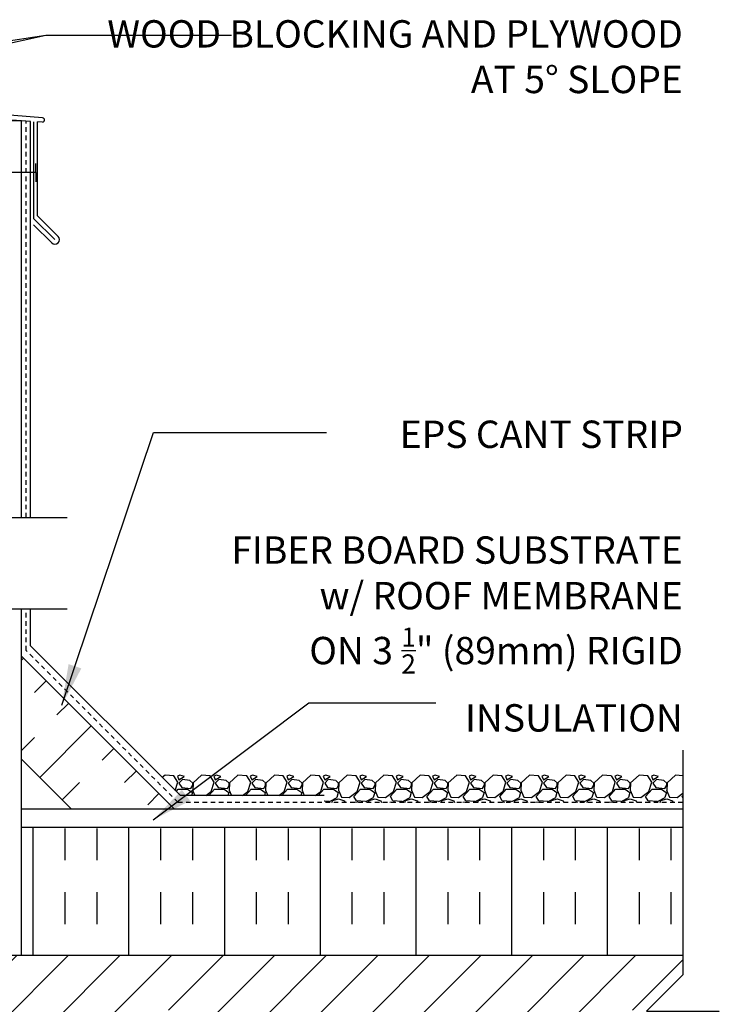
# Model space of a CAD drawing. Units: inches. Extents: x 98 to 204, y 121 to 199.
# Drawn here: x 185 to 204, y 171 to 198 of the extents above; entities that cross this region are included whole.
import ezdxf

# ---------------------------------------------------------------- set-up
doc = ezdxf.new("R2010")
doc.units = ezdxf.units.IN
doc.header["$LTSCALE"] = 0.5
doc.header["$MEASUREMENT"] = 0
doc.linetypes.add('DASHED2', pattern=[0.375, 0.25, -0.125])
for name, color, linetype in [('HATCH', 12, 'Continuous'), ('line25', 2, 'Continuous'), ('LINE50', 5, 'Continuous'), ('LINE9', 9, 'Continuous'), ('TEXT', 4, 'Continuous')]:
    doc.layers.add(name, color=color, linetype=linetype)
doc.styles.add('DIM', font='romans.shx', dxfattribs={"width": 0.7})
doc.styles.add('ROMANS', font='romans.shx', dxfattribs={"height": 0.75})
doc.dimstyles.new('ext_12', dxfattribs={"dimscale": 12, "dimtxt": 0.09375, "dimasz": 0.09375, "dimexe": 0.09375, "dimexo": 0.0625, "dimgap": 0.0625, "dimtad": 1, "dimdec": 1, "dimzin": 3, "dimdsep": 46, "dimlunit": 4, "dimtxsty": 'DIM', "dimcen": 0.09, "dimdle": 0.09375, "dimclrt": 4, "dimadec": 0, "dimazin": 0, "dimtfac": 1, "dimtdec": 1, "dimtmove": 2, "dimatfit": 3, "dimfxl": 1, "dimfrac": 2, "dimtolj": 1, "dimtzin": 0, "dimarcsym": 0})

msp = doc.modelspace()

# ---------------------------------------------------------------- hatches: boundary and pattern name
at = {"layer": 'HATCH'}
h = msp.add_hatch(dxfattribs=at)
h.set_pattern_fill('INSUL', color=256, scale=7, angle=45, style=0)
h.set_pattern_definition([(45, (77.9495, 17.504), (-1.856155, 1.856155), []), (45, (77.3307, 18.1228), (-1.856155, 1.856155), [0.875, -0.875]), (45, (76.712, 18.7415), (-1.856155, 1.856155), [0.875, -0.875])])
h.paths.add_polyline_path([(186.501, 176.53), (189.329, 176.53), (185.253, 180.607), (185.253, 177.779)])
h = msp.add_hatch(dxfattribs=at)
h.set_pattern_fill('INSUL', color=256, scale=7, angle=90, style=0)
h.set_pattern_definition([(90, (77.9495, 17.504), (-2.625, 2e-16), []), (90, (77.0745, 17.504), (-2.625, 2e-16), [0.875, -0.875]), (90, (76.1995, 17.504), (-2.625, 2e-16), [0.875, -0.875])])
h.paths.add_polyline_path([(185.253, 175.905), (185.253, 172.405), (203.393, 172.405), (203.393, 175.905)])
h = msp.add_hatch(dxfattribs=at)
h.set_pattern_fill('ANSI31', color=256, scale=8, style=0)
h.paths.add_polyline_path([(203.393, 166.233, -1.37263), (202.418, 170.891), (203.393, 171.866), (203.393, 172.405), (186.655, 172.405), (184.655, 172.405), (182.655, 172.405), (182.655, 170.905, -1.788289), (180.425, 167.276), (178.979, 167.124), (178.815, 164.78, 0.743853), (178.712, 164.436, -0.189393), (178.762, 164.413, 0.071789), (178.815, 164.405), (201.393, 164.405), (203.393, 164.405)])
h.paths.add_polyline_path([(186.655, 168.405, -1), (191.655, 168.405, -1)], flags=16)
h.paths.add_polyline_path([(193.155, 168.405, -1), (198.155, 168.405, -1)], flags=16)
h.paths.add_polyline_path([(204.393, 170.866), (203.393, 170.866), (202.594, 170.866, -0.137255), (203.807, 170.281)])

# ---------------------------------------------------------------- linework, layer by layer
for p, q in [((185.834, 195.359), (169.315, 196.804)), ((185.503, 195.264), (184.196, 195.356)), ((185.503, 184.405), (185.503, 195.264)), ((185.596, 192.597), (185.596, 195.257)), ((185.827, 195.245), (185.69, 195.253)), ((185.69, 192.68), (185.69, 195.253)), ((185.596, 192.597), (186.17, 192.023)), ((185.69, 192.68), (186.259, 192.111)), ((185.583, 192.433), (186.082, 191.934)), ((185.503, 180.887), (185.503, 181.905)), ((189.61, 176.78), (185.503, 180.887)), ((189.19, 177.344), (189.115, 177.275)), ((189.43, 177.323), (189.19, 177.343)), ((189.541, 177.145), (189.431, 177.325)), ((189.468, 176.922), (189.54, 177.144)), ((189.599, 177.344), (189.529, 177.314)), ((189.529, 177.314), (189.569, 177.214)), ((189.569, 177.214), (189.719, 177.304)), ((189.669, 177.224), (189.569, 177.124)), ((189.569, 177.124), (189.649, 177.004)), ((189.72, 177.304), (189.6, 177.344)), ((189.87, 177.195), (189.67, 177.225)), ((189.951, 177.122), (189.871, 177.192)), ((189.959, 177.134), (189.949, 176.924)), ((189.949, 177.064), (189.949, 177.124)), ((190.19, 177.344), (189.96, 177.134)), ((190.43, 177.323), (190.19, 177.343)), ((190.541, 177.145), (190.431, 177.325)), ((190.46, 176.894), (190.54, 177.144)), ((190.599, 177.344), (190.529, 177.314)), ((190.529, 177.314), (190.569, 177.214)), ((190.569, 177.214), (190.719, 177.304)), ((190.669, 177.224), (190.569, 177.124)), ((190.569, 177.124), (190.649, 177.004)), ((190.72, 177.304), (190.6, 177.344)), ((190.87, 177.195), (190.67, 177.225)), ((190.951, 177.122), (190.871, 177.192)), ((190.959, 177.134), (190.949, 176.924)), ((190.949, 177.064), (190.949, 177.124)), ((191.19, 177.344), (190.96, 177.134)), ((191.43, 177.323), (191.19, 177.343)), ((191.541, 177.145), (191.431, 177.325)), ((191.46, 176.894), (191.54, 177.144)), ((191.599, 177.344), (191.529, 177.314)), ((191.529, 177.314), (191.569, 177.214)), ((191.569, 177.214), (191.719, 177.304)), ((191.669, 177.224), (191.569, 177.124)), ((191.569, 177.124), (191.649, 177.004)), ((191.72, 177.304), (191.6, 177.344)), ((191.87, 177.195), (191.67, 177.225)), ((191.951, 177.122), (191.871, 177.192)), ((191.959, 177.134), (191.949, 176.924)), ((191.949, 177.064), (191.949, 177.124)), ((192.19, 177.344), (191.96, 177.134)), ((192.43, 177.323), (192.19, 177.343)), ((192.541, 177.145), (192.431, 177.325)), ((192.46, 176.894), (192.54, 177.144)), ((192.599, 177.344), (192.529, 177.314)), ((192.529, 177.314), (192.569, 177.214)), ((192.569, 177.214), (192.719, 177.304)), ((192.669, 177.224), (192.569, 177.124)), ((192.569, 177.124), (192.649, 177.004)), ((192.72, 177.304), (192.6, 177.344)), ((192.87, 177.195), (192.67, 177.225)), ((192.951, 177.122), (192.871, 177.192)), ((192.959, 177.134), (192.949, 176.924)), ((192.949, 177.064), (192.949, 177.124)), ((193.19, 177.344), (192.96, 177.134)), ((193.43, 177.323), (193.19, 177.343)), ((193.541, 177.145), (193.431, 177.325)), ((193.46, 176.894), (193.54, 177.144)), ((193.599, 177.344), (193.529, 177.314)), ((193.529, 177.314), (193.569, 177.214)), ((193.569, 177.214), (193.719, 177.304)), ((193.669, 177.224), (193.569, 177.124)), ((193.569, 177.124), (193.649, 177.004)), ((193.72, 177.304), (193.6, 177.344)), ((193.87, 177.195), (193.67, 177.225)), ((193.951, 177.122), (193.871, 177.192)), ((193.959, 177.134), (193.949, 176.924)), ((193.949, 177.064), (193.949, 177.124)), ((194.19, 177.344), (193.96, 177.134)), ((194.43, 177.323), (194.19, 177.343)), ((194.541, 177.145), (194.431, 177.325)), ((194.46, 176.894), (194.54, 177.144)), ((194.599, 177.344), (194.529, 177.314)), ((194.529, 177.314), (194.569, 177.214)), ((194.569, 177.214), (194.719, 177.304)), ((194.669, 177.224), (194.569, 177.124)), ((194.569, 177.124), (194.649, 177.004)), ((194.72, 177.304), (194.6, 177.344)), ((194.87, 177.195), (194.67, 177.225)), ((194.951, 177.122), (194.871, 177.192)), ((194.959, 177.134), (194.949, 176.924)), ((194.949, 177.064), (194.949, 177.124)), ((195.19, 177.344), (194.96, 177.134)), ((195.43, 177.323), (195.19, 177.343)), ((195.541, 177.145), (195.431, 177.325)), ((195.46, 176.894), (195.54, 177.144)), ((195.599, 177.344), (195.529, 177.314)), ((195.529, 177.314), (195.569, 177.214)), ((195.569, 177.214), (195.719, 177.304)), ((195.669, 177.224), (195.569, 177.124)), ((195.569, 177.124), (195.649, 177.004)), ((195.72, 177.304), (195.6, 177.344)), ((195.87, 177.195), (195.67, 177.225)), ((195.951, 177.122), (195.871, 177.192)), ((195.959, 177.134), (195.949, 176.924)), ((195.949, 177.064), (195.949, 177.124)), ((196.19, 177.344), (195.96, 177.134)), ((196.43, 177.323), (196.19, 177.343)), ((196.541, 177.145), (196.431, 177.325)), ((196.46, 176.894), (196.54, 177.144)), ((196.599, 177.344), (196.529, 177.314)), ((196.529, 177.314), (196.569, 177.214)), ((196.569, 177.214), (196.719, 177.304)), ((196.669, 177.224), (196.569, 177.124)), ((196.569, 177.124), (196.649, 177.004)), ((196.72, 177.304), (196.6, 177.344)), ((196.87, 177.195), (196.67, 177.225)), ((196.951, 177.122), (196.871, 177.192)), ((196.959, 177.134), (196.949, 176.924)), ((196.949, 177.064), (196.949, 177.124)), ((197.19, 177.344), (196.96, 177.134)), ((197.43, 177.323), (197.19, 177.343)), ((197.541, 177.145), (197.431, 177.325)), ((197.46, 176.894), (197.54, 177.144)), ((197.599, 177.344), (197.529, 177.314)), ((197.529, 177.314), (197.569, 177.214)), ((197.569, 177.214), (197.719, 177.304)), ((197.669, 177.224), (197.569, 177.124)), ((197.569, 177.124), (197.649, 177.004)), ((197.72, 177.304), (197.6, 177.344)), ((197.87, 177.195), (197.67, 177.225)), ((197.951, 177.122), (197.871, 177.192)), ((197.959, 177.134), (197.949, 176.924)), ((197.949, 177.064), (197.949, 177.124)), ((198.19, 177.344), (197.96, 177.134)), ((198.43, 177.323), (198.19, 177.343)), ((198.541, 177.145), (198.431, 177.325)), ((198.46, 176.894), (198.54, 177.144)), ((198.599, 177.344), (198.529, 177.314)), ((198.529, 177.314), (198.569, 177.214)), ((198.569, 177.214), (198.719, 177.304)), ((198.669, 177.224), (198.569, 177.124)), ((198.569, 177.124), (198.649, 177.004)), ((198.72, 177.304), (198.6, 177.344)), ((198.87, 177.195), (198.67, 177.225)), ((198.951, 177.122), (198.871, 177.192)), ((198.959, 177.134), (198.949, 176.924)), ((198.949, 177.064), (198.949, 177.124)), ((199.19, 177.344), (198.96, 177.134)), ((199.43, 177.323), (199.19, 177.343)), ((199.541, 177.145), (199.431, 177.325)), ((199.46, 176.894), (199.54, 177.144)), ((199.599, 177.344), (199.529, 177.314)), ((199.529, 177.314), (199.569, 177.214)), ((199.569, 177.214), (199.719, 177.304)), ((199.669, 177.224), (199.569, 177.124)), ((199.569, 177.124), (199.649, 177.004)), ((199.72, 177.304), (199.6, 177.344)), ((199.87, 177.195), (199.67, 177.225)), ((199.951, 177.122), (199.871, 177.192)), ((199.959, 177.134), (199.949, 176.924)), ((199.949, 177.064), (199.949, 177.124)), ((200.19, 177.344), (199.96, 177.134)), ((200.43, 177.323), (200.19, 177.343)), ((200.541, 177.145), (200.431, 177.325)), ((200.46, 176.894), (200.54, 177.144)), ((200.599, 177.344), (200.529, 177.314)), ((200.529, 177.314), (200.569, 177.214)), ((200.569, 177.214), (200.719, 177.304)), ((200.669, 177.224), (200.569, 177.124)), ((200.569, 177.124), (200.649, 177.004)), ((200.72, 177.304), (200.6, 177.344)), ((200.87, 177.195), (200.67, 177.225)), ((200.951, 177.122), (200.871, 177.192)), ((200.959, 177.134), (200.949, 176.924)), ((200.949, 177.064), (200.949, 177.124)), ((201.19, 177.344), (200.96, 177.134)), ((201.43, 177.323), (201.19, 177.343)), ((201.541, 177.145), (201.431, 177.325)), ((201.46, 176.894), (201.54, 177.144)), ((201.599, 177.344), (201.529, 177.314)), ((201.529, 177.314), (201.569, 177.214)), ((201.569, 177.214), (201.719, 177.304)), ((201.669, 177.224), (201.569, 177.124)), ((201.569, 177.124), (201.649, 177.004)), ((201.72, 177.304), (201.6, 177.344)), ((201.87, 177.195), (201.67, 177.225)), ((201.951, 177.122), (201.871, 177.192)), ((201.959, 177.134), (201.949, 176.924)), ((201.949, 177.064), (201.949, 177.124)), ((202.19, 177.344), (201.96, 177.134)), ((202.43, 177.323), (202.19, 177.343)), ((202.541, 177.145), (202.431, 177.325)), ((202.46, 176.894), (202.54, 177.144)), ((202.599, 177.344), (202.529, 177.314)), ((202.529, 177.314), (202.569, 177.214)), ((202.569, 177.214), (202.719, 177.304)), ((202.669, 177.224), (202.569, 177.124)), ((202.569, 177.124), (202.649, 177.004)), ((202.72, 177.304), (202.6, 177.344)), ((202.87, 177.195), (202.67, 177.225)), ((202.951, 177.122), (202.871, 177.192)), ((202.959, 177.134), (202.949, 176.924)), ((202.949, 177.064), (202.949, 177.124)), ((203.19, 177.344), (202.96, 177.134)), ((203.393, 177.326), (203.19, 177.343)), ((189.496, 176.894), (189.549, 176.954)), ((189.549, 176.954), (189.809, 176.954)), ((189.65, 177.004), (189.9, 176.974)), ((189.809, 176.956), (189.939, 176.866)), ((189.9, 176.974), (189.95, 177.064)), ((189.94, 176.864), (189.916, 176.78)), ((189.948, 176.926), (190.009, 176.78)), ((190.311, 176.78), (190.459, 176.895)), ((190.393, 176.78), (190.549, 176.954)), ((190.549, 176.954), (190.809, 176.954)), ((190.65, 177.004), (190.9, 176.974)), ((190.809, 176.956), (190.939, 176.866)), ((190.9, 176.974), (190.95, 177.064)), ((190.94, 176.864), (190.916, 176.78)), ((190.948, 176.926), (191.009, 176.78)), ((191.311, 176.78), (191.459, 176.895)), ((191.393, 176.78), (191.549, 176.954)), ((191.549, 176.954), (191.809, 176.954)), ((191.65, 177.004), (191.9, 176.974)), ((191.809, 176.956), (191.939, 176.866)), ((191.9, 176.974), (191.95, 177.064)), ((191.94, 176.864), (191.916, 176.78)), ((191.948, 176.926), (192.009, 176.78)), ((192.311, 176.78), (192.459, 176.895)), ((192.393, 176.78), (192.549, 176.954)), ((192.549, 176.954), (192.809, 176.954)), ((192.65, 177.004), (192.9, 176.974)), ((192.809, 176.956), (192.939, 176.866)), ((192.9, 176.974), (192.95, 177.064)), ((192.94, 176.864), (192.916, 176.78)), ((192.948, 176.926), (193.009, 176.78)), ((193.311, 176.78), (193.459, 176.895)), ((193.393, 176.78), (193.549, 176.954)), ((193.549, 176.954), (193.809, 176.954)), ((193.65, 177.004), (193.9, 176.974)), ((193.809, 176.956), (193.939, 176.866)), ((193.9, 176.974), (193.95, 177.064)), ((193.94, 176.864), (193.9, 176.724)), ((193.948, 176.926), (194.028, 176.736)), ((194.239, 176.725), (194.459, 176.895)), ((194.369, 176.754), (194.549, 176.954)), ((194.549, 176.954), (194.809, 176.954)), ((194.65, 177.004), (194.9, 176.974)), ((194.809, 176.956), (194.939, 176.866)), ((194.9, 176.974), (194.95, 177.064)), ((194.94, 176.864), (194.9, 176.724)), ((194.948, 176.926), (195.028, 176.736)), ((195.239, 176.725), (195.459, 176.895)), ((195.369, 176.754), (195.549, 176.954)), ((195.549, 176.954), (195.809, 176.954)), ((195.65, 177.004), (195.9, 176.974)), ((195.809, 176.956), (195.939, 176.866)), ((195.9, 176.974), (195.95, 177.064)), ((195.94, 176.864), (195.9, 176.724)), ((195.948, 176.926), (196.028, 176.736)), ((196.239, 176.725), (196.459, 176.895)), ((196.369, 176.754), (196.549, 176.954)), ((196.549, 176.954), (196.809, 176.954)), ((196.65, 177.004), (196.9, 176.974)), ((196.809, 176.956), (196.939, 176.866)), ((196.9, 176.974), (196.95, 177.064)), ((196.94, 176.864), (196.9, 176.724)), ((196.948, 176.926), (197.028, 176.736)), ((197.239, 176.725), (197.459, 176.895)), ((197.369, 176.754), (197.549, 176.954)), ((197.549, 176.954), (197.809, 176.954)), ((197.65, 177.004), (197.9, 176.974)), ((197.809, 176.956), (197.939, 176.866)), ((197.9, 176.974), (197.95, 177.064)), ((197.94, 176.864), (197.9, 176.724)), ((197.948, 176.926), (198.028, 176.736)), ((198.239, 176.725), (198.459, 176.895)), ((198.369, 176.754), (198.549, 176.954)), ((198.549, 176.954), (198.809, 176.954)), ((198.65, 177.004), (198.9, 176.974)), ((198.809, 176.956), (198.939, 176.866)), ((198.9, 176.974), (198.95, 177.064)), ((198.94, 176.864), (198.9, 176.724)), ((198.948, 176.926), (199.028, 176.736)), ((199.239, 176.725), (199.459, 176.895)), ((199.369, 176.754), (199.549, 176.954)), ((199.549, 176.954), (199.809, 176.954)), ((199.65, 177.004), (199.9, 176.974)), ((199.809, 176.956), (199.939, 176.866)), ((199.9, 176.974), (199.95, 177.064)), ((199.94, 176.864), (199.9, 176.724)), ((199.948, 176.926), (200.028, 176.736)), ((200.239, 176.725), (200.459, 176.895)), ((200.369, 176.754), (200.549, 176.954)), ((200.549, 176.954), (200.809, 176.954)), ((200.65, 177.004), (200.9, 176.974)), ((200.809, 176.956), (200.939, 176.866)), ((200.9, 176.974), (200.95, 177.064)), ((200.94, 176.864), (200.9, 176.724)), ((200.948, 176.926), (201.028, 176.736)), ((201.239, 176.725), (201.459, 176.895)), ((201.369, 176.754), (201.549, 176.954)), ((201.549, 176.954), (201.809, 176.954)), ((201.65, 177.004), (201.9, 176.974)), ((201.809, 176.956), (201.939, 176.866)), ((201.9, 176.974), (201.95, 177.064)), ((201.94, 176.864), (201.9, 176.724)), ((201.948, 176.926), (202.028, 176.736)), ((202.239, 176.725), (202.459, 176.895)), ((202.369, 176.754), (202.549, 176.954)), ((202.549, 176.954), (202.809, 176.954)), ((202.65, 177.004), (202.9, 176.974)), ((202.809, 176.956), (202.939, 176.866)), ((202.9, 176.974), (202.95, 177.064)), ((202.94, 176.864), (202.9, 176.724)), ((202.948, 176.926), (203.028, 176.736)), ((203.239, 176.725), (203.393, 176.843)), ((193.558, 176.78), (189.61, 176.78)), ((193.558, 176.655), (193.558, 176.655)), ((193.689, 176.616), (193.558, 176.626)), ((193.9, 176.723), (193.69, 176.613)), ((193.767, 176.592), (193.789, 176.644)), ((193.79, 176.644), (193.95, 176.694)), ((193.949, 176.694), (194.109, 176.634)), ((194.029, 176.734), (194.239, 176.724)), ((194.11, 176.634), (194.129, 176.592)), ((194.46, 176.603), (194.359, 176.592)), ((194.441, 176.634), (194.371, 176.754)), ((194.689, 176.616), (194.439, 176.636)), ((194.508, 176.592), (194.459, 176.605)), ((194.9, 176.723), (194.69, 176.613)), ((194.767, 176.592), (194.789, 176.644)), ((194.79, 176.644), (194.95, 176.694)), ((194.949, 176.694), (195.109, 176.634)), ((195.029, 176.734), (195.239, 176.724)), ((195.11, 176.634), (195.129, 176.592)), ((195.46, 176.603), (195.359, 176.592)), ((195.441, 176.634), (195.371, 176.754)), ((195.689, 176.616), (195.439, 176.636)), ((195.508, 176.592), (195.459, 176.605)), ((195.9, 176.723), (195.69, 176.613)), ((195.767, 176.592), (195.789, 176.644)), ((195.79, 176.644), (195.95, 176.694)), ((195.949, 176.694), (196.109, 176.634)), ((196.029, 176.734), (196.239, 176.724)), ((196.11, 176.634), (196.129, 176.592)), ((196.46, 176.603), (196.359, 176.592)), ((196.441, 176.634), (196.371, 176.754)), ((196.689, 176.616), (196.439, 176.636)), ((196.508, 176.592), (196.459, 176.605)), ((196.9, 176.723), (196.69, 176.613)), ((196.767, 176.592), (196.789, 176.644)), ((196.79, 176.644), (196.95, 176.694)), ((196.949, 176.694), (197.109, 176.634)), ((197.029, 176.734), (197.239, 176.724)), ((197.11, 176.634), (197.129, 176.592)), ((197.46, 176.603), (197.359, 176.592)), ((197.441, 176.634), (197.371, 176.754)), ((197.689, 176.616), (197.439, 176.636)), ((197.508, 176.592), (197.459, 176.605)), ((197.9, 176.723), (197.69, 176.613)), ((197.767, 176.592), (197.789, 176.644)), ((197.79, 176.644), (197.95, 176.694)), ((197.949, 176.694), (198.109, 176.634)), ((198.029, 176.734), (198.239, 176.724)), ((198.11, 176.634), (198.129, 176.592)), ((198.46, 176.603), (198.359, 176.592)), ((198.441, 176.634), (198.371, 176.754)), ((198.689, 176.616), (198.439, 176.636)), ((198.508, 176.592), (198.459, 176.605)), ((198.9, 176.723), (198.69, 176.613)), ((198.767, 176.592), (198.789, 176.644)), ((198.79, 176.644), (198.95, 176.694)), ((198.949, 176.694), (199.109, 176.634)), ((199.029, 176.734), (199.239, 176.724)), ((199.11, 176.634), (199.129, 176.592)), ((199.46, 176.603), (199.359, 176.592)), ((199.441, 176.634), (199.371, 176.754)), ((199.689, 176.616), (199.439, 176.636)), ((199.508, 176.592), (199.459, 176.605)), ((199.9, 176.723), (199.69, 176.613)), ((199.767, 176.592), (199.789, 176.644)), ((199.79, 176.644), (199.95, 176.694)), ((199.949, 176.694), (200.109, 176.634)), ((200.029, 176.734), (200.239, 176.724)), ((200.11, 176.634), (200.129, 176.592)), ((200.46, 176.603), (200.359, 176.592)), ((200.441, 176.634), (200.371, 176.754)), ((200.689, 176.616), (200.439, 176.636)), ((200.508, 176.592), (200.459, 176.605)), ((200.9, 176.723), (200.69, 176.613)), ((200.767, 176.592), (200.789, 176.644)), ((200.79, 176.644), (200.95, 176.694)), ((200.949, 176.694), (201.109, 176.634)), ((201.029, 176.734), (201.239, 176.724)), ((201.11, 176.634), (201.129, 176.592)), ((201.46, 176.603), (201.359, 176.592)), ((201.441, 176.634), (201.371, 176.754)), ((201.689, 176.616), (201.439, 176.636)), ((201.508, 176.592), (201.459, 176.605)), ((201.9, 176.723), (201.69, 176.613)), ((201.767, 176.592), (201.789, 176.644)), ((201.79, 176.644), (201.95, 176.694)), ((201.949, 176.694), (202.109, 176.634)), ((202.029, 176.734), (202.239, 176.724)), ((202.11, 176.634), (202.129, 176.592)), ((202.46, 176.603), (202.359, 176.592)), ((202.441, 176.634), (202.371, 176.754)), ((202.689, 176.616), (202.439, 176.636)), ((202.508, 176.592), (202.459, 176.605)), ((202.9, 176.723), (202.69, 176.613)), ((202.767, 176.592), (202.789, 176.644)), ((202.79, 176.644), (202.95, 176.694)), ((202.949, 176.694), (203.109, 176.634)), ((203.029, 176.734), (203.239, 176.724)), ((203.11, 176.634), (203.129, 176.592)), ((203.393, 176.596), (203.359, 176.592)), ((203.369, 176.754), (203.393, 176.78)), ((203.393, 176.717), (203.371, 176.754))]:
    msp.add_line(p, q, dxfattribs=at)
for centre, radius, start, end in [((185.83, 195.302), 0.0568, 266.6389, 86.6389), ((186.17, 192.023), 0.125, 225, 45)]:
    msp.add_arc(centre, radius, start, end, dxfattribs=at)
at = {"layer": 'line25'}
for p, q in [((185.253, 195.282), (184.753, 195.282)), ((185.253, 184.405), (185.253, 195.282)), ((185.253, 172.405), (185.253, 181.905)), ((189.454, 176.405), (185.253, 180.607)), ((186.626, 176.405), (185.253, 177.779)), ((184.655, 172.405), (186.655, 172.405)), ((186.655, 172.405), (203.393, 172.405))]:
    msp.add_line(p, q, dxfattribs=at)
msp.add_lwpolyline([(203.393, 175.905), (185.253, 175.905)], dxfattribs=at)
at = {"layer": 'LINE50', "color": 9, "linetype": 'DASHED2'}
for p, q in [((185.378, 184.405), (185.378, 195.273)), ((185.378, 180.762), (185.378, 181.905)), ((189.547, 176.592), (185.378, 180.762)), ((203.393, 176.592), (189.547, 176.592))]:
    msp.add_line(p, q, dxfattribs=at)
at = {"layer": 'LINE9'}
for p, q in [((185.643, 193.86), (185.643, 194.11)), ((185.643, 193.86), (183.797, 193.86)), ((185.643, 193.86), (185.643, 193.61)), ((178.346, 184.405), (186.503, 184.405)), ((178.346, 181.905), (186.503, 181.905))]:
    msp.add_line(p, q, dxfattribs=at)
for points in [[(203.393, 178.023), (203.393, 171.866), (202.393, 170.866), (203.393, 170.866), (204.393, 170.866), (203.393, 169.866), (203.393, 163.254)], [(203.393, 176.405), (185.253, 176.405)]]:
    msp.add_lwpolyline(points, dxfattribs=at)

# ---------------------------------------------------------------- texts
at = {"layer": 'TEXT', "char_height": 0.75, "attachment_point": 3, "style": 'ROMANS'}
for s, insert, width in [('\\A1;WOOD BLOCKING AND PLYWOOD \\PAT 5%%D SLOPE', (203.393, 198.04), 17.3954), ('\\A1;EPS CANT STRIP', (203.393, 187.062), 9.59335), ('\\A1;FIBER BOARD SUBSTRATE\\Pw/ ROOF MEMBRANE \\PON 3 {\\H0.7x;\\S1/2;}" (89mm) RIGID \\PINSULATION', (203.393, 183.887), 26.1134)]:
    msp.add_mtext(s, dxfattribs=dict(at, insert=insert, width=width))

# ---------------------------------------------------------------- leaders
at = {"layer": 'TEXT'}
for points in [[(172.003, 194.53), (185.922, 197.629)], [(175.81, 196.075), (185.922, 197.629), (191.01, 197.629)], [(186.361, 179.259), (188.874, 186.738), (193.622, 186.738)], [(188.866, 176.113), (193.137, 179.325), (196.618, 179.325)]]:
    msp.add_leader(points, dimstyle='ext_12', override={"dimgap": 0.0625, "dimtad": 0}, dxfattribs=at)

doc.saveas('drawing.dxf')
